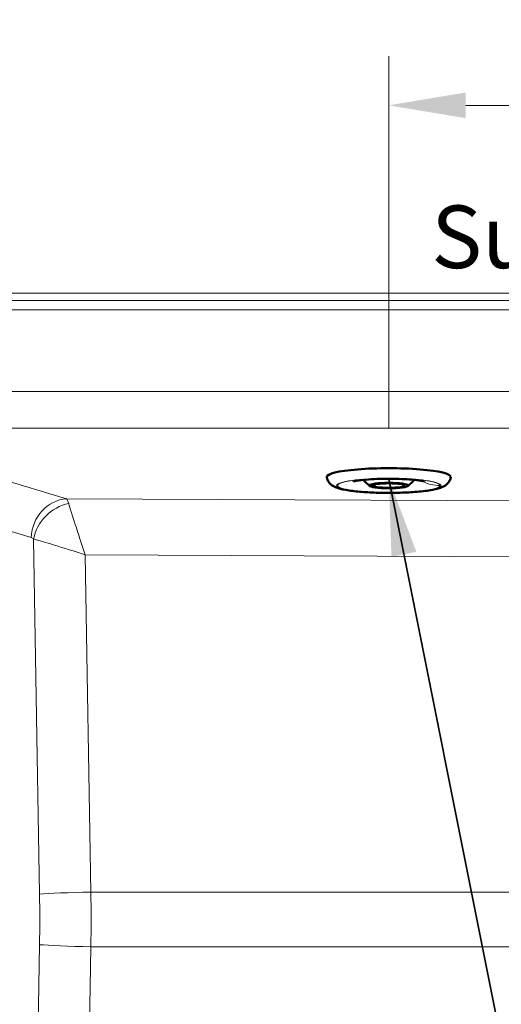
# Model space of a CAD drawing. Units: inches. Extents: x 5 to 165, y 4 to 215.
# Drawn here: x 33 to 45, y 94 to 119 of the extents above; entities that cross this region are included whole.
import ezdxf

# ---------------------------------------------------------------- set-up
doc = ezdxf.new("R2010")
doc.units = ezdxf.units.IN
doc.header["$LTSCALE"] = 20
doc.header["$MEASUREMENT"] = 0
for name, color, linetype, lineweight in [('Dimension (ANSI)', 7, 'Continuous', 18), ('Symbol (ANSI)', 7, 'Continuous', 35), ('Visible (ANSI)', 7, 'Continuous', 50), ('Visible Narrow (ANSI)', 7, 'Continuous', 5)]:
    doc.layers.add(name, color=color, linetype=linetype, lineweight=lineweight)
doc.styles.add('Spec Sheet', font='arial.ttf')
doc.dimstyles.new('Clarion Style Spec Sheet', dxfattribs={"dimscale": 20, "dimtxt": 0.08, "dimasz": 0.098425, "dimexe": 0.063, "dimexo": 0.0625, "dimgap": 0.025, "dimtad": 1, "dimdec": 3, "dimrnd": 1e-08, "dimzin": 3, "dimdsep": 46, "dimlunit": 5, "dimtxsty": 'Spec Sheet', "dimcen": 0.09, "dimdle": 0.1, "dimclrd": 256, "dimclre": 256, "dimclrt": 256, "dimadec": 0, "dimazin": 3, "dimtfac": 1.25, "dimtofl": 0, "dimtmove": 0, "dimatfit": 3, "dimfxl": 1, "dimfrac": 1, "dimtolj": 1, "dimtzin": 12, "dimlwd": -1, "dimlwe": -1, "dimarcsym": 0})
doc.dimstyles.new('Clarion Style Spec Sheet$7', dxfattribs={"dimscale": 20, "dimtxt": 0.08, "dimasz": 0.098425, "dimexe": 0.063, "dimexo": 0.0625, "dimgap": 0.025, "dimtad": 1, "dimdec": 3, "dimrnd": 1e-08, "dimzin": 3, "dimdsep": 46, "dimlunit": 5, "dimtxsty": 'Spec Sheet', "dimcen": 0.09, "dimdle": 0.1, "dimclrd": 256, "dimclre": 256, "dimclrt": 256, "dimadec": 0, "dimazin": 3, "dimtfac": 1.25, "dimtofl": 0, "dimtmove": 0, "dimatfit": 3, "dimfxl": 1, "dimfrac": 1, "dimtolj": 1, "dimtzin": 12, "dimlwd": -1, "dimlwe": -1, "dimarcsym": 0})

# ---------------------------------------------------------------- blocks, each defined once
blk = doc.blocks.new('*D20')
at = {"layer": 'Defpoints', "color": 0, "transparency": 16777216}
for p in [(54.099, 116.514), (42.099, 107.015), (54.099, 106.249)]:
    blk.add_point(p, dxfattribs=at)
at = {"layer": 'Dimension (ANSI)', "transparency": 16777216}
for p, q in [((42.099, 108.265), (42.099, 117.774)), ((54.099, 107.499), (54.099, 117.774)), ((44.067, 116.514), (52.13, 116.514))]:
    blk.add_line(p, q, dxfattribs=at)
for points in [[(44.067, 116.842), (44.067, 116.186), (42.099, 116.514)], [(52.13, 116.842), (52.13, 116.186), (54.099, 116.514)]]:
    blk.add_solid(points, dxfattribs=at)
at = {"layer": 'Dimension (ANSI)', "transparency": 16777216, "insert": (48.099, 118.621), "char_height": 1.6, "attachment_point": 2, "style": 'Spec Sheet'}
blk.add_mtext('\\A1;12"', dxfattribs=at)

msp = doc.modelspace()

# ---------------------------------------------------------------- linework, layer by layer
at = {"layer": 'Visible (ANSI)', "linetype": 'Continuous', "lineweight": 18}
for p, q in [((20.2957, 111.7104), (79.3794, 111.7104)), ((20.2957, 111.5229), (79.3794, 111.5229))]:
    msp.add_line(p, q, dxfattribs=at)
at = {"layer": 'Visible (ANSI)'}
msp.add_ellipse((42.0987, 107.0154), major_axis=(1.5835, 0), ratio=0.1391731, start_param=6.26906, end_param=9.4389033, dxfattribs=at)
for major_axis in [(0.4922, 0), (0.41, 0)]:
    msp.add_ellipse((42.0987, 106.7926), major_axis=major_axis, ratio=0.1391731, dxfattribs=at)
for points, knots in [([(43.682, 107.0123), (43.6784, 106.9771), (43.668, 106.9443), (43.6394, 106.886), (43.6208, 106.8622), (43.5777, 106.8168), (43.5537, 106.7999), (43.4812, 106.7553), (43.4363, 106.7393), (43.3214, 106.7042), (43.2489, 106.6886), (43.0505, 106.6555), (42.9156, 106.6401), (42.6314, 106.6181), (42.4847, 106.6109), (42.1859, 106.6036), (42.0339, 106.6035), (41.7372, 106.61), (41.5924, 106.6166), (41.3218, 106.6365), (41.1964, 106.6497), (40.9692, 106.6835), (40.8714, 106.7034), (40.7411, 106.7471), (40.6994, 106.7632), (40.6304, 106.8097), (40.6075, 106.8276), (40.5602, 106.8825), (40.5353, 106.9213), (40.5191, 106.985), (40.5167, 106.9985), (40.5153, 107.0123)], [0.0141254, 0.0141254, 0.0141254, 0.0141254, 0.0680999, 0.0680999, 0.1314565, 0.1314565, 0.2226658, 0.2226658, 0.4273429, 0.4273429, 0.6943488, 0.6943488, 1.063294, 1.063294, 1.3982362, 1.3982362, 1.7270206, 1.7270206, 2.0556921, 2.0556921, 2.3898869, 2.3898869, 2.7485838, 2.7485838, 2.9380256, 2.9380256, 3.0225741, 3.0225741, 3.1063354, 3.1063354, 3.1274673, 3.1274673, 3.1274673, 3.1274673]), ([(43.0024, 106.9001), (43.0024, 106.9001), (42.9995, 106.9009), (42.9855, 106.9043), (42.97, 106.9076), (42.924, 106.9157), (42.8901, 106.9209), (42.8019, 106.9322), (42.7436, 106.9382), (42.6048, 106.9497), (42.5204, 106.9549), (42.335, 106.9626), (42.2308, 106.965), (42.0184, 106.9657), (41.9075, 106.9639), (41.6983, 106.9562), (41.5972, 106.9502), (41.4249, 106.9357), (41.3498, 106.927), (41.2703, 106.9152), (41.2499, 106.9117), (41.2206, 106.9061), (41.2102, 106.9039), (41.1979, 106.901), (41.1949, 106.9001), (41.1949, 106.9001)], [1.1655595, 1.1655595, 1.1655595, 1.1655595, 1.3882498, 1.3882498, 1.7588069, 1.7588069, 2.2304925, 2.2304925, 2.823107, 2.823107, 3.5292806, 3.5292806, 4.3176172, 4.3176172, 5.1484195, 5.1484195, 5.9820557, 5.9820557, 6.7727315, 6.7727315, 7.1073753, 7.1073753, 7.3832056, 7.3832056, 7.6124646, 7.6124646, 7.6124646, 7.6124646])]:
    msp.add_open_spline(points, degree=3, knots=knots, dxfattribs=at)
for points in [[(41.6152, 106.7797), (41.5532, 106.8249), (41.4961, 106.8781), (41.4462, 106.937)], [(42.7511, 106.9371), (42.7012, 106.8782), (42.6441, 106.8249), (42.5821, 106.7797)]]:
    msp.add_open_spline(points, degree=3, dxfattribs=at)
at = {"layer": 'Visible Narrow (ANSI)', "linetype": 'Continuous', "lineweight": 18}
for p, q in [((77.8448, 111.5228), (21.8302, 111.5228)), ((21.8302, 111.2859), (77.8448, 111.2859)), ((75.3897, 109.1939), (27.8798, 109.1939)), ((27.8798, 108.256), (75.3897, 108.256)), ((33.8583, 106.455), (27.9349, 108.2402)), ((27.0286, 107.2499), (32.9519, 105.4647)), ((52.4112, 106.373), (33.8583, 106.455)), ((33.0182, 105.4232), (33.1683, 96.3439)), ((34.3384, 105.0195), (70.7125, 104.8589)), ((34.4809, 96.3962), (34.3384, 105.0195)), ((69.1895, 96.3962), (34.4809, 96.3962)), ((33.1683, 95.0532), (33.0182, 85.9739)), ((34.3384, 86.3775), (34.4809, 95.0009)), ((34.4809, 95.0009), (69.1895, 95.0009))]:
    msp.add_line(p, q, dxfattribs=at)
at = {"layer": 'Visible Narrow (ANSI)'}
for major_axis in [(1.3347, 0), (1.3149, 0)]:
    msp.add_ellipse((42.0987, 106.7926), major_axis=major_axis, ratio=0.1391731, dxfattribs=at)
at = {"layer": 'Visible Narrow (ANSI)', "linetype": 'Continuous', "lineweight": 18}
for centre, major_axis, ratio, start_param, end_param in [((33.8583, 105.4647), (0.2886, 0.9575), 0.8990441, 0.3234608, 1.8354061), ((33.9245, 105.4232), (0.6997, 0.7144), 0.837399, 0.8733832, 2.2577404), ((33.8253, 104.9697), (-0.0043, -1.5), 0.1368872, 2.7088499, 3.0016885), ((34.3852, 104.9672), (-0.5041, 1.5022), 0.0175423, 0.4265612, 1.530072), ((32.919, 104.9697), (-0.0007, 0.5), 0.4734683, 5.8479157, 6.1407542), ((34.3852, 104.9672), (-1.5082, 0.486), 0.0223768, 4.7506703, 5.8541812), ((34.5277, 96.3439), (-1.4998, -0.0248), 0.0354105, 4.7430495, 5.8465603), ((24.415, 95.6985), (0, 18.5), 0.4734392, 4.6774994, 4.7472785), ((25.7744, 95.6985), (0, -20), 0.4355871, 1.5359068, 1.6056859), ((34.5277, 95.0532), (-1.4998, 0.0248), 0.0354105, 0.436625, 1.5401358)]:
    msp.add_ellipse(centre, major_axis=major_axis, ratio=ratio, start_param=start_param, end_param=end_param, dxfattribs=at)
at = {"layer": 'Visible Narrow (ANSI)'}
for points, degree in [([(42.5909, 106.7926), (42.6774, 106.8567), (42.747, 106.9375)], 2), ([(42.938, 106.9132), (43.0797, 106.8277), (43.2486, 106.7939), (43.4136, 106.7926)], 3)]:
    msp.add_open_spline(points, degree=degree, dxfattribs=at)

# ---------------------------------------------------------------- texts
at = {"layer": 'Symbol (ANSI)', "insert": (50.9992, 113.9524), "char_height": 1.6, "width": 7.454878, "attachment_point": 3, "style": 'Spec Sheet'}
msp.add_mtext('\\fArial|b0|i0;Suction', dxfattribs=at)

# ---------------------------------------------------------------- dimensions: what is measured, and where the dimension line sits
at = {"layer": 'Dimension (ANSI)'}
dim = msp.add_linear_dim(base=(54.0987, 116.5143), p1=(42.0987, 107.0154), p2=(54.0987, 106.2494), angle=180, text='<>"', dimstyle='Clarion Style Spec Sheet', override={"dimgap": 0.025, "dimdec": 3, "dimtol": 0, "dimlim": 0, "dimtp": 0, "dimtm": 0, "dimtdec": 2, "dimatfit": 1}, dxfattribs=at)
dim.commit()
dim.dimension.update_dxf_attribs({"geometry": '*D20', "text_midpoint": (48.0987, 116.5143), "dimtype": 160})

# ---------------------------------------------------------------- leaders
at = {"layer": 'Symbol (ANSI)', "annotation_type": 0, "has_hookline": 1}
for points, hookline_direction, text_width in [([(53.8678, 106.9178), (53.4677, 113.1524), (51.4992, 113.1524)], 1, 7.2011), ([(42.0987, 106.9654), (45.3277, 90.8254), (48.3149, 90.7801)], 0, 8.7214)]:
    msp.add_leader(points, dimstyle='Clarion Style Spec Sheet$7', override={"dimtad": 0}, dxfattribs=dict(at, hookline_direction=hookline_direction, text_width=text_width))

doc.saveas('drawing.dxf')
